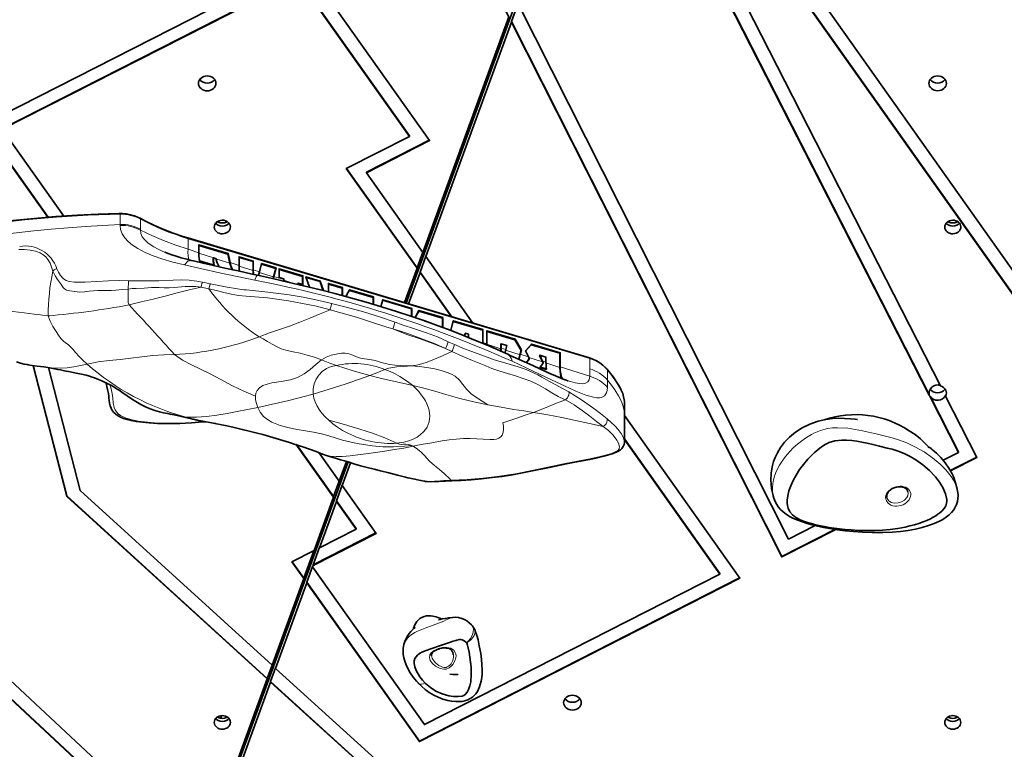
# Model space of a CAD drawing. Units: millimetres. Extents: x 0 to 8870, y -1032 to 6577.
# Drawn here: x 4796 to 5469, y 2232 to 2731 of the extents above; entities that cross this region are included whole.
import ezdxf

# ---------------------------------------------------------------- set-up
doc = ezdxf.new("R2010")
doc.units = ezdxf.units.MM
doc.header["$LTSCALE"] = 500
doc.layers.add('1 EQUIPMENT', color=7, linetype='Continuous', lineweight=13)

# ---------------------------------------------------------------- blocks, each defined once
blk = doc.blocks.new('Bouldering Edge')
at = {"layer": '1 EQUIPMENT', "lineweight": 35}
for points in [[(4064.27, 2972.54), (4064.27, 2977.83), (5217.6, 2977.83), (5217.6, 2972.54), (5179.39, 2867.78), (5086.29, 2820.31), (5130.31, 2733.19), (5071.52, 2571.98), (5032.88, 2626.49), (5076.09, 2648.5), (4989.35, 2770.91), (4770.06, 2659.16), (4814.81, 2596.03)], [(5220.75, 2977.83), (5060.03, 2537.22)], [(5061.78, 2536.7), (5069.63, 2558.19), (5069.63, 2558.54), (5073.56, 2569.43), (5073.56, 2569.05), (5132.15, 2729.58), (5132.15, 2729.98), (5136.7, 2742.46), (5136.7, 2742.09), (5178.84, 2857.61), (5178.84, 2857.98), (5183.27, 2870.11), (5183.27, 2869.74), (5220.75, 2972.54), (5220.75, 2977.83), (5842.14, 2977.83), (5842.14, 2972.54), (5713.52, 2972.54), (5713.52, 2972.9), (5694.12, 2972.9), (5694.12, 2972.54)], [(5183.27, 2869.74), (5359.9, 2959.78), (5658.98, 2537.72), (5526.86, 2470.37), (5316.67, 2766.98), (5287.23, 2751.95), (5425.76, 2480.52), (5426.89, 2480.08), (5427.89, 2479.44), (5428.71, 2478.64), (5429.32, 2477.74), (5429.71, 2476.72), (5429.81, 2475.66), (5429.68, 2474.62), (5429.29, 2473.6), (5450.73, 2431.58), (5432.63, 2422.35)], [(5274.74, 2755.48), (5418.07, 2474.59), (5418.07, 2474.24), (5274.58, 2755.4), (5320.09, 2778.6), (5530.26, 2482.02), (5645.27, 2540.61)], [(5658.8, 2537.99), (5526.86, 2470.74), (5316.67, 2767.33), (5287.23, 2752.35), (5287.23, 2751.95)], [(4783.77, 2656.27), (4783.77, 2656.64), (4985.93, 2759.64), (5062.38, 2651.78), (5062.38, 2651.4)], [(4825.88, 2596.84), (4783.77, 2656.27), (4985.93, 2759.29), (5062.38, 2651.4), (5019.17, 2629.38), (5067.57, 2561.11), (5058.95, 2537.55)], [(5339.94, 2385.01), (5321.82, 2375.77), (5136.7, 2742.09)], [(5353.48, 2382.38), (5317.15, 2363.88), (5132.15, 2729.98)], [(5354.03, 2382.29), (5317.15, 2363.5), (5132.15, 2729.58)], [(4815.05, 2596.06), (4770.24, 2659.24)], [(5075.9, 2648.78), (5032.88, 2626.84), (5032.88, 2626.49)], [(5019.35, 2629.49), (5067.57, 2561.47), (5071.42, 2572.09)], [(4864.31, 2598.52), (4863.39, 2598.52), (4849.27, 2598.11), (4834.94, 2597.44), (4820.46, 2596.48), (4805.79, 2595.27), (4790.97, 2593.79), (4776.01, 2592.03), (4760.44, 2589.95), (4744.1, 2587.53), (4727.35, 2584.79), (4710.16, 2581.72), (4692.39, 2578.27), (4673.99, 2574.45), (4654.87, 2570.23), (4634.83, 2565.55), (4614.69, 2560.58), (4594.42, 2555.29), (4574.02, 2549.68), (4553.51, 2543.78), (4532.92, 2537.58), (4514.83, 2531.88), (4495.91, 2525.66), (4485, 2521.97)], [(5197.66, 2491.96), (5196.7, 2493.03), (5194.79, 2494.82), (5192.66, 2496.41), (5190.36, 2497.8), (5187.85, 2498.92), (5185.57, 2499.71), (4910.73, 2581.83), (4907.23, 2582.9), (4900.69, 2585.16), (4894.24, 2587.67), (4887.91, 2590.39), (4881.74, 2593.37), (4878.06, 2595.3), (4876.71, 2595.96), (4874.18, 2597.01), (4871.5, 2597.78), (4868.75, 2598.3), (4865.94, 2598.53), (4864.31, 2598.54)], [(4930.99, 2593.06), (4931.57, 2592.72), (4932.89, 2592.27), (4934.32, 2592.1), (4935.74, 2592.27), (4937.08, 2592.72), (4937.66, 2593.06)], [(5430.84, 2593.06), (5431.42, 2592.72), (5432.73, 2592.27), (5434.15, 2592.1), (5435.58, 2592.27), (5436.9, 2592.72), (5437.48, 2593.06)], [(4932.07, 2561.97), (4931.82, 2562.46), (4930.76, 2564.9), (4929.89, 2567.82), (4928.24, 2568.3), (4928.32, 2566.34), (4928.46, 2564.58), (4928.72, 2563.12), (4918.74, 2566.16), (4918.46, 2567.72), (4918.29, 2569.61), (4918.24, 2571.77), (4918.24, 2577.2), (4938.24, 2571.22)], [(4918.24, 2576.74), (4938.07, 2570.81), (4938.24, 2571.22), (4939.72, 2564.97), (4940.47, 2562.35), (4941.34, 2560.09), (4941.4, 2559.98)], [(4913.06, 2566.51), (4910.11, 2567.23), (4906.2, 2568.27), (4902.69, 2569.32), (4899.87, 2570.22), (4897.34, 2571.11), (4894.92, 2572.05), (4894.89, 2572.07)], [(4894.92, 2572.09), (4895.19, 2572)], [(4928.45, 2563.18), (4928.29, 2564.2), (4928.14, 2565.93), (4928.07, 2567.91), (4928.24, 2568.3)], [(4941.03, 2560.01), (4940.3, 2561.95), (4939.55, 2564.58), (4938.07, 2570.81)], [(4945.98, 2558.93), (4945.81, 2560.67), (4945.74, 2563.09), (4945.74, 2568.98), (4955.53, 2566.06), (4955.53, 2559.98), (4955.62, 2557.33), (4955.66, 2556.82)], [(4955.38, 2565.63), (4945.74, 2568.51)], [(5073.56, 2569.05), (5105.84, 2523.55)], [(4958.48, 2556.34), (4954.8, 2557.14), (4945.19, 2559.26), (4935.92, 2561.28), (4928.21, 2562.98), (4921.13, 2564.58), (4914.58, 2566.1), (4913.03, 2566.48)], [(4955.45, 2556.92), (4955.45, 2556.94), (4955.38, 2559.6), (4955.38, 2565.63), (4955.53, 2566.06)], [(4959.09, 2556.1), (4959.13, 2556.22), (4959.71, 2558.68), (4961.19, 2564.35), (4971.06, 2561.42), (4969.53, 2555.56), (4969.08, 2553.8)], [(4970.89, 2560.99), (4961.06, 2563.94)], [(4969.05, 2553.94), (4969.37, 2555.15), (4970.89, 2560.99), (4971.06, 2561.42)], [(4976.42, 2552.2), (4976.4, 2553.39), (4976.4, 2553.77), (4973.19, 2554.74), (4973.19, 2560.78), (4989.43, 2555.93), (4989.43, 2549.89), (4986.19, 2550.85), (4986.19, 2550.3)], [(4989.28, 2549.92), (4989.28, 2555.52), (4973.19, 2560.32)], [(5067.57, 2561.47), (5067.57, 2561.11)], [(5129.25, 2502.42), (5128.52, 2502.75), (5122.02, 2505.61), (5115.06, 2508.62), (5107.6, 2511.73), (5099.39, 2515.05), (5090.9, 2518.39), (5082.07, 2521.71), (5072.89, 2525.01), (5063.35, 2528.29), (5053.46, 2531.55), (5043.19, 2534.77), (5032.7, 2537.89), (5022.09, 2540.86), (5011.41, 2543.75), (5000.69, 2546.51), (4989.95, 2549.13), (4979.25, 2551.65), (4968.55, 2554.08), (4958.47, 2556.31)], [(4989.28, 2555.52), (4989.43, 2555.93)], [(4993.92, 2548.16), (4991.5, 2555.29), (5001.34, 2552.37), (5003.45, 2545.79)], [(5001.2, 2551.96), (4991.69, 2554.81)], [(5069.63, 2558.54), (5091.36, 2527.87)], [(5069.63, 2558.19), (5091.04, 2527.96)], [(4986, 2549.89), (4986, 2550.44), (4986.19, 2550.85)], [(5003.13, 2545.87), (5001.2, 2551.96), (5001.34, 2552.37)], [(5006.87, 2544.93), (5006.87, 2550.71), (5016.56, 2547.82), (5016.56, 2542.37)], [(5016.4, 2547.41), (5006.87, 2550.26)], [(5016.4, 2542.4), (5016.4, 2547.41), (5016.56, 2547.82)], [(5018.93, 2541.71), (5019.56, 2542.98), (5020.27, 2544.36), (5020.82, 2545.41), (5021.2, 2546.07), (5021.41, 2546.34), (5021.44, 2546.36), (5021.45, 2546.36), (5037.72, 2541.48), (5037.72, 2536.39)], [(5037.56, 2541.1), (5021.27, 2545.96), (5021.24, 2545.93), (5021.03, 2545.64), (5020.63, 2545), (5020.08, 2543.97), (5019.41, 2542.58), (5018.97, 2541.71)], [(5037.56, 2536.45), (5037.56, 2541.1), (5037.72, 2541.48)], [(5042.82, 2534.88), (5044.12, 2539.59), (5063.96, 2533.67), (5063.96, 2528.1)], [(5063.79, 2533.25), (5044.01, 2539.16)], [(5063.79, 2528.15), (5063.79, 2533.25), (5063.96, 2533.67)], [(5066.23, 2527.32), (5068.85, 2532.2), (5085.14, 2527.32), (5085.14, 2520.55)], [(5084.96, 2526.94), (5068.7, 2531.79), (5066.27, 2527.31)], [(5068.7, 2531.79), (5068.85, 2532.2)], [(5084.96, 2520.61), (5084.96, 2526.94), (5085.14, 2527.32)], [(5075.33, 2524.29), (5072.94, 2524.99)], [(5090.57, 2518.5), (5092.31, 2525.18), (5112.64, 2519.11), (5112.64, 2510.35), (5112.64, 2509.53)], [(5112.47, 2518.7), (5092.2, 2524.77)], [(5100.1, 2514.79), (5100.44, 2516.18), (5100.59, 2516.59), (5100.15, 2514.77)], [(5102.86, 2513.68), (5102.86, 2515.92), (5100.59, 2516.59)], [(5112.47, 2509.94), (5112.47, 2518.7), (5112.64, 2519.11)], [(5115.42, 2508.42), (5115.4, 2509.48), (5115.4, 2518.29), (5134.73, 2512.52), (5134.57, 2512.1)], [(5138.83, 2504.92), (5134.57, 2512.1), (5115.4, 2517.84)], [(4793.41, 2496.99), (4796.14, 2496.17), (4798.78, 2495.54), (4800.67, 2495.17), (4801.4, 2495.02), (4802.59, 2494.85), (4804.28, 2494.59), (4807.7, 2494.16), (4812.28, 2493.61)], [(5127.7, 2502.94), (5127.86, 2503.71), (5128.25, 2505.4), (5128.96, 2508.26), (5125.02, 2509.42), (5124.85, 2509.04), (5124.85, 2506.05), (5124.9, 2504.19)], [(5125.09, 2504.13), (5125.07, 2504.57), (5125.02, 2506.44), (5125.02, 2509.42)], [(5134.73, 2512.52), (5139, 2505.31), (5138.18, 2502.28), (5137.62, 2500.25), (5137.27, 2498.78)], [(5142.12, 2496.44), (5142.81, 2497.27), (5143.54, 2498.23), (5144.35, 2499.33), (5144.05, 2499.91), (5143.73, 2500.52), (5141.78, 2504.48), (5145.89, 2509.18), (5165.51, 2503.31), (5165.51, 2493.63), (5165.59, 2491.02), (5165.86, 2488.84), (5166.28, 2487.13), (5166.89, 2485.89), (5163.24, 2487.02)], [(5165.34, 2502.92), (5145.73, 2508.78), (5141.85, 2504.36)], [(5145.73, 2508.78), (5145.89, 2509.18)], [(5170.9, 2484.01), (5170.71, 2484.07), (5169.63, 2484.45), (5168.2, 2484.99), (5166.44, 2485.66), (5164.31, 2486.55), (5161.81, 2487.62), (5158.95, 2488.89), (5155.44, 2490.46), (5151.57, 2492.22), (5147.31, 2494.21), (5142.6, 2496.38), (5137.41, 2498.75), (5131.37, 2501.46), (5129.23, 2502.42)], [(5137.18, 2498.7), (5137.46, 2499.84), (5138, 2501.87), (5138.83, 2504.92), (5139, 2505.31)], [(5151.88, 2493.46), (5152.53, 2494.34), (5153.22, 2495.31), (5153.97, 2496.44), (5153.73, 2496.94), (5153.48, 2497.44), (5151.52, 2501.58), (5151.36, 2501.18), (5153.33, 2497.05), (5153.55, 2496.53), (5153.81, 2496.05)], [(5151.52, 2501.58), (5155.79, 2500.29), (5155.79, 2496.72), (5155.82, 2495.03), (5155.92, 2493.52), (5156.07, 2492.17)], [(5166.37, 2486.04), (5166.12, 2486.71), (5165.71, 2488.44), (5165.42, 2490.63), (5165.34, 2493.24), (5165.34, 2502.92), (5165.51, 2503.31)], [(4804.83, 2494.52), (4827.94, 2404.92), (4965.01, 2279.99), (4926.45, 2174.25), (4910.34, 2166.04), (4715.83, 2347.45), (4684.17, 2461.15), (4606.41, 2421.51), (4765.94, 2196.4)], [(4804.93, 2494.51), (4827.94, 2405.27), (4965.01, 2280.37), (4968.33, 2289.43)], [(4815.44, 2493.08), (4837.12, 2408.99), (4968.43, 2289.33), (4990.07, 2348.69), (4981.97, 2360.12), (4997.06, 2367.8), (5010.39, 2404.41), (4984.69, 2440.68)], [(5144.35, 2499.33), (5144.18, 2498.92), (5143.39, 2497.84), (5142.64, 2496.86), (5142.29, 2496.44)], [(5209.45, 2469.23), (5209.44, 2469.86), (5209.34, 2470.99), (5208.94, 2473.17), (5208.27, 2475.34), (5207.29, 2477.62), (5205.99, 2480.08), (5204.32, 2482.86), (5201.88, 2486.52), (5199.01, 2490.29), (5197.63, 2491.94)], [(4854.59, 2482.83), (4854.73, 2482.33), (4855.8, 2478.2), (4856.35, 2475.39), (4856.6, 2473.31), (4856.67, 2472.14), (4856.79, 2470.77), (4857.06, 2468.75), (4857.51, 2466.92), (4858.18, 2465.22), (4859.04, 2463.73), (4860.13, 2462.36), (4861.41, 2461.15), (4862.97, 2460.07), (4864.73, 2459.14), (4866.75, 2458.31), (4869.1, 2457.56), (4871.87, 2456.89), (4875.58, 2456.2), (4879.67, 2455.65), (4884.31, 2455.25), (4889.99, 2454.94), (4897.5, 2454.76), (4905.2, 2454.87), (4913.19, 2455.28), (4920.79, 2455.89), (4922.92, 2456.07)], [(5209.41, 2469), (5209.44, 2469.23)], [(5209.45, 2442.07), (5209.45, 2462.06), (5209.45, 2469)], [(5209.45, 2460.31), (5288.43, 2348.87), (5069.16, 2237.09), (4992.14, 2345.77)], [(4929.89, 2454.81), (4929.21, 2454.94)], [(5368.97, 2457.47), (5368.94, 2457.48), (5368.67, 2457.52), (5367.43, 2457.7), (5364.11, 2458.06), (5360.12, 2458.34), (5356, 2458.4), (5351.9, 2458.23), (5347.33, 2457.65), (5342.09, 2456.49), (5336.45, 2454.47), (5331.2, 2451.86), (5326.45, 2448.83), (5322.33, 2445.49), (5318.95, 2441.98), (5316.25, 2438.36), (5314.12, 2434.81), (5312.64, 2431.66), (5311.54, 2428.73), (5310.55, 2425.16), (5309.85, 2420.93), (5309.62, 2416.08), (5309.78, 2413.31), (5310.2, 2410.1), (5310.96, 2406.54), (5311.22, 2405.36)], [(4908.45, 2155.2), (4706.72, 2343.34), (4677.59, 2447.9), (4620.14, 2418.6), (4777.25, 2196.9)], [(4926.28, 2174.16), (4922.02, 2162.47), (4908.45, 2155.59), (4706.72, 2343.72), (4677.59, 2448.25), (4620.14, 2418.97), (4620.14, 2418.6)], [(5014.27, 2415.39), (5010.39, 2404.78), (4985.03, 2440.57)], [(5073.21, 2415.24), (5074.44, 2415.09), (5076.79, 2415), (5079.43, 2415.05), (5082.56, 2415.2), (5086.74, 2415.47), (5091.25, 2415.63), (5097.49, 2415.85), (5104.54, 2416.29), (5111.62, 2416.91), (5119.07, 2417.76), (5125.7, 2418.62), (5132.84, 2419.76), (5139.61, 2420.99), (5147.65, 2422.59), (5158.27, 2424.81), (5165.54, 2426.32), (5172.12, 2427.62), (5179.26, 2428.94), (5185.79, 2430.18), (5190.91, 2431.26), (5195.46, 2432.36), (5199.45, 2433.51), (5201.79, 2434.29), (5203.82, 2435.11), (5205.46, 2435.94), (5206.7, 2436.77), (5207.74, 2437.79), (5208.63, 2439.06), (5209.18, 2440.38), (5209.42, 2441.75), (5209.41, 2442.33)], [(5209.44, 2442.33), (5209.42, 2442.07)], [(5209.45, 2444.23), (5274.72, 2352.13), (5274.72, 2351.76), (5209.45, 2443.85)], [(5019.29, 2428.83), (5014.36, 2415.27), (5000.42, 2434.94)], [(5437.07, 2410.22), (5436.68, 2411.77), (5435.83, 2414.86), (5435.01, 2417.26), (5434.31, 2419.05), (5433.7, 2420.38), (5433.1, 2421.56), (5431.57, 2424.2), (5428.89, 2428.01), (5425.97, 2431.47), (5422.95, 2434.47), (5421.75, 2435.6), (5420.51, 2436.67), (5419.95, 2437.12), (5419.45, 2437.53), (5419.05, 2437.87), (5418.69, 2438.11), (5418.23, 2438.39), (5417.99, 2438.39)], [(5020.38, 2428.49), (4813.8, 1862.13), (4813.8, 1856.82), (4925.87, 2164.08), (4925.87, 2164.46), (4930.3, 2176.59), (4930.3, 2176.24), (4967.37, 2277.85), (4967.37, 2278.21), (4970.78, 2287.55), (4970.78, 2287.18), (4992.14, 2345.77), (4992.14, 2346.15), (4996.1, 2357), (4996.1, 2356.65), (4996.48, 2357.63), (4996.48, 2358), (5000.9, 2370.15), (5000.9, 2369.78), (5012.45, 2401.49), (5012.45, 2401.86), (5016.43, 2412.7), (5016.43, 2412.35), (5022.12, 2427.95)], [(5450.59, 2431.86), (5432.46, 2422.65)], [(4996.48, 2357.63), (5039.62, 2379.63), (5016.43, 2412.35)], [(5311.23, 2405.38), (5311.64, 2403.79), (5312.61, 2401.36), (5313.67, 2399.4), (5314.74, 2397.84), (5316.28, 2396.02), (5318.09, 2394.31), (5320.16, 2392.72), (5322.51, 2391.22), (5325.19, 2389.82), (5328.16, 2388.55), (5331.23, 2387.43), (5334.51, 2386.4), (5337.99, 2385.47), (5341.7, 2384.58), (5345.69, 2383.73), (5350.02, 2382.93), (5355.14, 2382.12), (5360.53, 2381.42), (5366.27, 2380.81), (5372.45, 2380.37), (5379.1, 2380.15), (5386.18, 2380.15), (5392.57, 2380.39), (5398.31, 2380.87), (5403.61, 2381.56), (5408.55, 2382.46), (5413.21, 2383.56), (5417.58, 2384.92), (5421.5, 2386.35), (5424.6, 2387.75), (5427.37, 2389.23), (5429.81, 2390.87), (5431.76, 2392.41), (5433.38, 2394), (5434.77, 2395.71), (5435.9, 2397.53), (5436.76, 2399.43), (5437.38, 2401.52), (5437.71, 2403.54), (5437.78, 2405.61), (5437.61, 2407.7), (5437.26, 2409.6), (5437.17, 2409.87)], [(5389.1, 2404.14), (5388.96, 2404.83), (5389.04, 2405.93), (5389.44, 2407.03), (5389.7, 2407.51), (5390.48, 2408.53), (5391.52, 2409.46), (5392.72, 2410.24), (5394.11, 2410.87), (5395.54, 2411.28), (5397.03, 2411.52), (5398.46, 2411.53), (5399.78, 2411.34), (5400.96, 2410.93), (5401.96, 2410.35), (5402.72, 2409.64), (5403.27, 2408.77), (5403.5, 2408.06)], [(5437.02, 2410.21), (5437.12, 2409.84)], [(4827.94, 2405.27), (4827.94, 2404.92)], [(5000.9, 2369.78), (5025.91, 2382.52), (5025.91, 2382.88), (5012.45, 2401.86)], [(5010.39, 2404.41), (5010.39, 2404.78)], [(5025.91, 2382.52), (5012.45, 2401.49)], [(4996.48, 2358), (5039.44, 2379.88)], [(4996.88, 2367.72), (4990.07, 2349.07), (4982.17, 2360.23)], [(5317.15, 2363.88), (5317.15, 2363.5)], [(5274.72, 2351.76), (5072.57, 2248.73), (4996.1, 2356.65)], [(4990.07, 2348.69), (4990.07, 2349.07)], [(5288.25, 2349.14), (5069.16, 2237.47), (4992.14, 2346.15)], [(4987.88, 2339.38), (4986.68, 2339.38)], [(4989.29, 2343.26), (4988.09, 2343.26)], [(5065.1, 2314.18), (5065.23, 2314.69), (5065.62, 2315.88), (5066.1, 2317.02), (5066.69, 2318.13), (5067.43, 2319.22), (5068.3, 2320.25), (5069.46, 2321.24), (5070.84, 2322.11), (5072.34, 2322.73), (5073.99, 2323.14), (5075.52, 2323.28), (5077.09, 2323.23), (5078.3, 2323.06), (5079.46, 2322.8), (5080.64, 2322.48), (5081.8, 2322.07), (5083.13, 2321.52), (5084.34, 2320.91)], [(5092, 2322.14), (5089.16, 2321.79), (5086.94, 2321.41), (5084.81, 2321.01), (5083.27, 2320.66), (5082.41, 2320.41), (5082.25, 2320.22)], [(5104.96, 2316.82), (5104.78, 2317.03), (5103.27, 2318.49), (5101.62, 2319.73), (5099.94, 2320.69), (5098.12, 2321.44), (5096.02, 2321.99), (5093.82, 2322.21), (5091.89, 2322.14)], [(5066.14, 2315.06), (5066.16, 2315.09), (5066.02, 2314.99), (5065.69, 2314.71), (5064.49, 2313.63), (5063.24, 2312.34), (5062.16, 2311.04), (5061.28, 2309.77), (5060.33, 2308.1), (5059.27, 2305.66), (5058.58, 2303.49), (5058.48, 2303)], [(5068.3, 2277.21), (5068.33, 2277.18), (5070.52, 2275.04), (5073.11, 2272.81), (5075.96, 2270.76), (5078.97, 2268.95), (5082.1, 2267.42), (5085.3, 2266.19), (5088.52, 2265.26), (5091.31, 2264.73), (5094.02, 2264.47), (5096.44, 2264.46), (5098.42, 2264.61), (5100.36, 2265.01), (5102.23, 2265.64), (5103.92, 2266.48), (5105.46, 2267.55), (5106.78, 2268.76), (5107.73, 2269.86), (5108.83, 2271.46), (5109.69, 2273.05), (5110.32, 2274.57), (5110.86, 2276.17), (5111.44, 2278.48), (5111.83, 2280.94), (5112.04, 2283.45), (5112.12, 2286.24), (5111.99, 2289.77), (5111.68, 2293.36), (5111.1, 2297.5), (5110.18, 2302.72), (5109.34, 2306.64), (5108.49, 2309.73), (5107.67, 2312.17), (5106.99, 2313.87)], [(5106.99, 2313.89), (5106.52, 2314.79), (5106.05, 2315.51), (5105.41, 2316.36), (5104.72, 2317.08)], [(5058.47, 2302.93), (5058.38, 2302.7), (5058.06, 2300.56), (5057.99, 2298.77), (5058.14, 2296.61), (5058.52, 2294.41), (5059.13, 2292.16), (5060.03, 2289.74), (5061.3, 2287.02), (5062.91, 2284.24), (5064.9, 2281.29), (5067.12, 2278.54), (5068.3, 2277.24)], [(5077.46, 2295.86), (5077.41, 2296.26), (5077.51, 2296.95), (5077.85, 2297.68), (5078.39, 2298.32), (5079.12, 2298.89), (5080.16, 2299.53), (5081.38, 2300.08), (5082.49, 2300.47), (5083.23, 2300.71), (5084.68, 2301.02), (5086.15, 2301.18), (5087.54, 2301.15), (5088.81, 2300.95), (5089.94, 2300.52), (5090.84, 2299.89), (5091.59, 2299.06), (5092.11, 2297.98), (5092.38, 2296.72), (5092.41, 2296.42)], [(4970.78, 2287.18), (5041.31, 2222.9), (4925.87, 2164.08)], [(4965.01, 2280.37), (4965.01, 2279.99)], [(4967.37, 2278.21), (5025.6, 2225.17), (5025.6, 2224.81), (4967.37, 2277.85)], [(5090.07, 2283.35), (5092.01, 2283.11), (5092.86, 2283.02), (5093.59, 2283), (5093.92, 2282.97), (5094.23, 2282.97), (5094.75, 2283), (5095.2, 2283.02), (5095.54, 2283.08), (5095.7, 2283.22)], [(4957.48, 2259.34), (4958.4, 2258.56)], [(4930.99, 2253.95), (4931.57, 2253.63), (4932.89, 2253.16), (4934.32, 2252.98), (4935.74, 2253.16), (4937.08, 2253.63), (4937.66, 2253.95)], [(4933.36, 2254.84), (4933.75, 2253.02)], [(4936.86, 2254.37), (4937.03, 2253.6)], [(4954.29, 2247.35), (4954.29, 2250.65)], [(4957.35, 2255.7), (4956.45, 2256.48)], [(5430.84, 2253.95), (5431.42, 2253.63), (5432.73, 2253.16), (5434.15, 2252.98), (5435.58, 2253.16), (5436.9, 2253.63), (5437.48, 2253.95)], [(5069.16, 2237.47), (5069.16, 2237.09)]]:
    blk.add_lwpolyline(points, dxfattribs=at)
at = {"layer": '1 EQUIPMENT', "color": 8, "lineweight": 18, "true_color": 0x808080}
for points in [[(4494.53, 2517.88, -0.071027), (4864.31, 2591.15), (4864.31, 2598.09), (4842.53, 2597.38), (4820.79, 2596.07), (4799.11, 2594.2), (4777.53, 2591.77)], [(5009.1, 2537.05), (5009.01, 2536.67), (5008.93, 2536.25), (5008.82, 2535.71), (5008.69, 2535.16), (5008.55, 2534.55), (5008.39, 2533.93), (5008.22, 2533.31), (5008.08, 2532.72), (5015.52, 2530.65), (5026.03, 2527.57), (5036.44, 2524.24), (5046.85, 2520.8), (5050.92, 2519.62), (5050.98, 2519.59), (5051.01, 2519.59), (5051.01, 2519.56), (5051.04, 2519.56), (5052.66, 2518.88), (5061.19, 2515.57), (5069.77, 2512.73), (5078.32, 2509.7), (5087.09, 2506.28), (5087.11, 2506.28), (5091.45, 2504.15), (5085.03, 2501.16), (5078.25, 2498.34), (5074.58, 2496.89), (5070.93, 2495.68), (5067.25, 2494.79), (5063.58, 2494.27), (5063.44, 2494.24), (5058.61, 2493.93), (5053.67, 2493.62), (5051.04, 2493.28), (5048.36, 2492.7), (5045.61, 2491.76, 0.151554), (5012.36, 2494.56), (5007.91, 2496.17), (5002.24, 2498.34), (4998.36, 2495.11), (4994.5, 2491.71), (4990.34, 2488.78), (4985.79, 2486.42), (4980.91, 2484.74), (4974.52, 2483.55), (4968.1, 2482.56), (4964.96, 2481.82), (4962.07, 2480.77), (4959.7, 2479.26), (4958.16, 2477.48), (4957.31, 2475.56), (4956.97, 2473.49), (4949.1, 2476.89), (4941.25, 2480.64), (4933.39, 2484.87), (4925.52, 2488.98), (4919.37, 2491.95), (4913.17, 2494.93), (4907.14, 2498.19), (4901.59, 2501.98, 0.080037), (4959.44, 2514.17, -0.093664), (4925.09, 2546.93), (4919.8, 2548.18), (4911.59, 2546.36), (4903.38, 2544.22), (4895.17, 2541.96), (4886.94, 2540), (4878.73, 2538.02), (4870.49, 2536.04), (4869.97, 2537.59), (4869.77, 2539.25), (4869.82, 2542.68), (4869.97, 2546.87), (4865.8, 2546.46), (4861.53, 2546.21), (4858.23, 2545.98), (4854.86, 2545.78), (4851.99, 2545.8), (4849.13, 2545.81), (4846.2, 2545.66), (4843.28, 2545.32), (4840.02, 2544.94), (4836.69, 2544.8), (4833.3, 2545.13), (4829.93, 2545.6), (4827.65, 2546.18), (4826.26, 2546.91), (4825.36, 2547.86), (4824.58, 2549.3), (4823.51, 2550.78), (4821.5, 2553.44), (4819.87, 2556.01), (4818.34, 2559.13, 0.051939), (4815.13, 2528.49), (4816.52, 2524.85), (4818.43, 2521.27), (4820.54, 2517.7), (4822.12, 2515.2), (4823.74, 2513.03), (4825.39, 2511.35), (4827.07, 2510.05), (4828.77, 2508.81), (4830.51, 2507.33), (4832.22, 2505.48), (4833.92, 2503.44), (4836.25, 2500.71), (4838.78, 2498.1), (4841.81, 2495.51), (4849.41, 2496.95), (4856.87, 2497.99), (4864.35, 2498.68), (4871.81, 2499.56), (4879.3, 2500.53), (4886.77, 2501.32), (4894.21, 2501.74), (4901.59, 2501.98, 0.005652), (4870.49, 2536.04, -0.024674), (4815.13, 2528.49)], [(4929.23, 2454.92), (4925.62, 2455.61), (4917.46, 2457.29), (4909.51, 2459.28, -0.118472), (4841.81, 2495.51), (4837.28, 2494.58), (4832.72, 2493.69), (4828.14, 2493), (4823.6, 2492.74), (4817.53, 2492.98), (4812.21, 2493.62)], [(5007.11, 2457.01), (5010.03, 2454.56), (5013.23, 2452.24), (5016.65, 2450.1), (5020.28, 2448.15, 0.135381), (5053.73, 2441.37), (5055.4, 2441.56), (5057.02, 2441.8), (5058.61, 2442.11), (5061.87, 2443), (5064.88, 2444.16), (5067.58, 2445.56), (5069.97, 2447.21), (5072, 2449.08)]]:
    blk.add_lwpolyline(points, format="xyb", dxfattribs=at)
for points in [[(4878.06, 2595.28), (4878.15, 2595.24), (4878.23, 2595.06), (4878.26, 2594.8), (4876.67, 2595.58), (4875.02, 2596.26), (4873.32, 2596.83), (4871.59, 2597.31), (4869.8, 2597.7), (4867.98, 2597.92), (4866.14, 2598.06), (4864.31, 2598.09), (4864.31, 2598.36), (4864.32, 2598.5), (4864.32, 2598.56)], [(4958.47, 2556.33), (4958.23, 2556.26), (4957.89, 2555.88), (4957.5, 2555.19), (4957.03, 2554.22), (4956.51, 2552.92), (4944.41, 2555.52), (4932.36, 2558.07), (4920.33, 2560.69), (4908.43, 2563.37), (4900.52, 2565.35), (4892.89, 2567.59), (4886.96, 2569.68), (4881.41, 2571.99), (4876.41, 2574.59), (4872.91, 2576.86), (4869.91, 2579.33), (4867.51, 2581.97), (4865.75, 2584.69), (4864.68, 2587.55), (4864.31, 2590.46), (4864.31, 2591.15), (4866.14, 2591.12), (4867.98, 2590.99), (4869.8, 2590.75), (4871.59, 2590.37), (4873.32, 2589.89), (4875.02, 2589.32), (4876.67, 2588.64), (4878.26, 2587.86), (4878.26, 2594.8), (4882.14, 2592.77), (4886.06, 2590.84), (4890.05, 2589.02), (4894.13, 2587.28), (4898.23, 2585.65), (4902.4, 2584.11), (4906.61, 2582.69), (4910.87, 2581.36), (4910.86, 2581.61), (4910.8, 2581.77), (4910.73, 2581.83)], [(4864.31, 2590.46), (4866.14, 2590.44), (4867.98, 2590.32), (4869.8, 2590.06), (4871.59, 2589.68), (4873.32, 2589.22), (4875.02, 2588.64), (4876.67, 2587.96), (4878.26, 2587.17), (4878.53, 2584.91), (4879.53, 2582.63), (4880.55, 2581.22), (4883.52, 2578.33), (4887.46, 2575.69), (4890.46, 2574.07), (4893.68, 2572.57), (4894.91, 2572.11)], [(4878.26, 2587.86), (4878.26, 2587.17), (4886.06, 2583.45), (4894.13, 2580.03), (4902.4, 2576.9), (4910.87, 2574.1), (4910.87, 2581.36), (5185.7, 2499.25), (5187.49, 2498.64), (5189.22, 2497.93), (5190.89, 2497.1), (5192.48, 2496.17), (5193.95, 2495.13), (5195.35, 2494), (5196.64, 2492.78), (5197.8, 2491.49), (5197.8, 2484.55), (5196.64, 2485.84), (5195.35, 2487.06), (5193.95, 2488.19), (5192.48, 2489.23), (5190.89, 2490.16), (5189.22, 2490.99), (5187.49, 2491.7), (5185.7, 2492.31)], [(4795, 2573.91), (4798.95, 2573.84), (4802.82, 2573.52), (4806.43, 2572.84), (4807.12, 2572.66), (4809.62, 2571.64), (4811.69, 2570.34), (4813.43, 2568.83), (4814.84, 2567.2), (4816.4, 2564.59), (4817.45, 2561.88), (4818.34, 2559.13), (4819.29, 2560.02), (4820.51, 2560.61), (4820.78, 2560.69), (4821.14, 2560.78), (4821.17, 2560.67), (4822.19, 2558.41), (4823.51, 2556.21), (4825.33, 2554.13), (4826.29, 2553.33), (4827.45, 2552.62), (4829.59, 2551.99), (4832.96, 2551.6), (4836.67, 2551.54), (4840.43, 2551.67), (4848.38, 2552.12), (4856.35, 2552.57), (4864.28, 2552.71), (4870.22, 2552.57), (4880.79, 2552.46), (4890.81, 2552.54), (4900.77, 2552.92), (4906.15, 2553.09), (4911.59, 2552.86), (4916.97, 2552.29), (4920.76, 2551.65), (4926.19, 2550.55), (4931.82, 2549.32), (4937.52, 2548.14), (4943.25, 2547.14), (4949.02, 2546.4), (4950.77, 2546.25), (4965.41, 2544.73), (4979.98, 2542.88), (4989.73, 2541.35), (4999.44, 2539.36), (5009.1, 2537.05), (5020.04, 2534.22), (5030.95, 2531.27), (5041.78, 2527.94), (5052.5, 2524.19), (5057.46, 2522.42), (5065.75, 2519.7), (5074, 2517.01), (5081.48, 2514.11), (5088.9, 2510.77), (5093.1, 2508.88), (5099.99, 2506.06), (5106.83, 2503.44), (5113.66, 2500.88), (5120.36, 2498.48), (5125.94, 2496.75), (5131.37, 2495.21), (5136.75, 2493.6), (5142.12, 2491.76), (5144.79, 2490.68), (5150.25, 2488.1), (5153.01, 2486.61), (5157.8, 2483.8), (5162.51, 2481.2), (5167.01, 2478.9), (5171.46, 2476.53), (5175.87, 2473.85), (5180.2, 2470.96), (5188.43, 2465.16), (5193.2, 2461.6), (5197.63, 2458.07), (5202.95, 2453.27), (5205.28, 2450.73), (5207.28, 2448.04), (5208.69, 2445.39), (5209.44, 2442.52), (5209.43, 2442.33)], [(4911.48, 2566.83), (4911.41, 2567), (4911.07, 2568.23), (4910.87, 2569.83), (4910.8, 2571.8), (4910.87, 2574.1), (4918.24, 2571.77)], [(4918.24, 2571.33), (4928.18, 2568.17)], [(4929.95, 2567.62), (4939.55, 2564.57)], [(4913.03, 2566.49), (4912.89, 2566.53), (4912.23, 2566.53), (4911.54, 2566.29), (4910.8, 2565.87), (4910.04, 2565.24), (4909.25, 2564.42), (4908.43, 2563.37)], [(4939.72, 2565), (4945.76, 2563.09)], [(4945.76, 2562.63), (4955.37, 2559.59)], [(4818.34, 2559.13), (4818.34, 2559.13)], [(4818.34, 2559.13), (4818.34, 2559.13)], [(4955.52, 2559.99), (4959.73, 2558.66)], [(4959.6, 2558.24), (4969.36, 2555.16)], [(4969.53, 2555.57), (4976.4, 2553.39)], [(4920.76, 2551.65), (4920.64, 2551.36), (4920.52, 2551), (4920.38, 2550.61), (4920.24, 2550.17), (4920.13, 2549.7), (4920, 2549.21), (4919.89, 2548.7), (4919.8, 2548.18), (4916.22, 2548.59), (4912.55, 2548.73), (4908.86, 2548.69), (4901.34, 2547.97), (4897.95, 2547.72), (4894.57, 2547.8), (4891.13, 2547.97), (4885.96, 2547.86), (4880.79, 2547.42), (4875.37, 2547.17), (4872.65, 2547.14), (4869.97, 2546.87), (4869.97, 2547.77), (4869.99, 2548.59), (4870.02, 2549.96), (4870.06, 2550.78), (4870.12, 2551.5), (4870.22, 2552.57)], [(5064.58, 2480.74), (5042.29, 2485.93), (5035.32, 2487.72), (5041.11, 2489.95), (5045.61, 2491.76), (5049.13, 2490.33), (5052.55, 2488.72), (5055.83, 2486.93), (5058.95, 2485.01), (5061.87, 2482.92), (5064.58, 2480.74), (5072.17, 2478.95), (5079.74, 2476.9), (5087.29, 2474.76), (5096.85, 2472.06), (5106.42, 2469.58), (5115.94, 2467.55), (5112.12, 2470.07), (5108.22, 2472.61), (5104.59, 2475.25), (5101.59, 2478.17), (5098.99, 2481.54), (5096.5, 2484.59), (5093.57, 2487.16), (5091.1, 2488.54), (5088.19, 2489.78), (5084.06, 2491.12), (5079.63, 2492.22), (5074.34, 2493.19), (5068.9, 2493.86), (5063.44, 2494.24), (5059.77, 2494.41), (5056.07, 2494.58), (5052.41, 2494.87), (5048.94, 2495.31), (5045.66, 2496), (5042.39, 2496.88), (5038.95, 2497.85), (5035.28, 2498.57), (5031.56, 2499.12), (5028.82, 2499.67), (5026.18, 2500.49), (5023.7, 2501.52), (5021.17, 2502.48), (5018.44, 2502.96), (5015.8, 2502.89), (5012.19, 2502.39), (5008.77, 2501.57), (5005.47, 2500.28), (5002.24, 2498.34), (4997.36, 2500.13), (4992.48, 2501.66), (4987.6, 2502.87), (4982.73, 2503.83), (4977.84, 2504.96), (4974.66, 2506), (4971.49, 2507.44), (4968.33, 2509.18), (4965.26, 2511), (4962.29, 2512.73), (4959.44, 2514.17), (4966.5, 2516.85), (4973.45, 2519.23), (4980.36, 2521.52), (4987.3, 2524.12), (4994.23, 2527.01), (5001.17, 2529.94), (5008.08, 2532.72), (4998.66, 2535.06), (4989.21, 2537.07), (4979.7, 2538.7), (4965.18, 2540.75), (4950.57, 2542.04), (4945.46, 2542.48), (4940.39, 2543.26), (4935.43, 2544.44), (4930.27, 2545.83), (4925.09, 2546.93), (4925.21, 2547.46), (4925.32, 2548), (4925.45, 2548.52), (4925.6, 2549.01), (4925.76, 2549.48), (4925.9, 2549.87), (4926.04, 2550.25), (4926.19, 2550.55)], [(4976.4, 2552.94), (4984.03, 2550.52)], [(4986.18, 2550.31), (4989.63, 2549.21)], [(5021.29, 2545.95), (5021.44, 2546.35)], [(5052.5, 2524.19), (5052.42, 2523.86), (5052.24, 2523.2), (5051.88, 2522.07), (5051.45, 2520.83), (5050.98, 2519.59)], [(5088.9, 2510.77), (5088.5, 2509.44), (5088.21, 2508.7), (5087.67, 2507.48), (5087.09, 2506.28), (5079.88, 2509.28), (5072.66, 2512.04), (5067.23, 2514.11), (5061.76, 2516.15), (5056.16, 2518.02), (5051.04, 2519.56)], [(5171.46, 2476.53), (5171.49, 2476.35), (5171.56, 2475.36), (5171.49, 2474.77), (5171.32, 2474.15), (5171.08, 2473.54), (5170.8, 2472.94), (5170.43, 2472.37), (5170.03, 2471.84), (5169.62, 2471.4), (5169.12, 2471), (5168.52, 2471.31), (5164.07, 2473.42), (5159.8, 2475.72), (5155.45, 2478.54), (5150.74, 2481.34), (5145.45, 2483.71), (5140.19, 2485.69), (5134.82, 2487.47), (5129.47, 2489.03), (5124.14, 2490.58), (5118.83, 2492.56), (5114.59, 2494.35), (5110.13, 2496.17), (5105.59, 2497.96), (5098.53, 2500.88), (5091.45, 2504.15), (5091.76, 2504.78), (5092.06, 2505.42), (5092.33, 2506.09), (5092.58, 2506.75), (5092.78, 2507.39), (5092.93, 2507.96), (5093.05, 2508.46), (5093.1, 2508.88)], [(5110.07, 2510.71), (5112.46, 2509.95)], [(5112.64, 2510.36), (5115.39, 2509.47)], [(5115.39, 2509.04), (5124.86, 2506.03)], [(5125.04, 2506.43), (5128.27, 2505.42)], [(5087.09, 2506.28), (5087.09, 2506.28)], [(5128.16, 2504.99), (5138.02, 2501.9)], [(5209.37, 2462.06), (5209.35, 2463.49), (5208.69, 2466.56), (5207.39, 2470), (5205.46, 2473.8), (5202.87, 2477.9), (5200.51, 2481.15), (5197.8, 2484.55), (5197.8, 2479.51), (5197.67, 2477.47), (5197.25, 2475.74), (5195.91, 2473.66), (5193.75, 2472.56), (5192.36, 2472.34), (5190.4, 2472.42), (5188.21, 2472.8), (5185.74, 2473.44), (5183.09, 2474.32), (5179.73, 2475.59), (5176.18, 2477.08), (5172.35, 2478.78), (5168.38, 2480.6), (5160.12, 2484.52), (5151.43, 2488.65), (5142.15, 2493.02), (5132.56, 2497.45), (5132.12, 2499.01), (5131.49, 2500.33), (5130.71, 2501.38), (5129.78, 2502.15), (5129.24, 2502.43)], [(5138.17, 2502.28), (5143.75, 2500.52)], [(5144, 2499.98), (5153.31, 2497.05)], [(5185.57, 2499.73), (5185.63, 2499.67), (5185.68, 2499.5), (5185.7, 2499.25), (5185.7, 2492.31), (5185.7, 2487.27), (5187.49, 2486.66), (5189.22, 2485.94), (5190.89, 2485.11), (5192.48, 2484.18), (5193.95, 2483.16), (5195.35, 2482.04), (5196.64, 2480.82), (5197.8, 2479.51)], [(5153.48, 2497.45), (5155.78, 2496.72)], [(5155.78, 2496.28), (5165.34, 2493.25)], [(5165.51, 2493.66), (5185.7, 2487.27), (5185.29, 2484.62), (5184.39, 2483.31), (5182.93, 2482.44), (5181.03, 2482.09), (5178.55, 2482.19), (5175.68, 2482.7), (5172.59, 2483.52), (5170.83, 2484.08)], [(5209.44, 2469.24), (5209.45, 2469.33), (5208.96, 2472.61), (5207.86, 2475.87), (5205.88, 2479.95), (5203.5, 2483.88), (5197.8, 2491.49), (5197.77, 2491.77), (5197.66, 2491.95)], [(4857.34, 2481.4), (4857.99, 2479.44), (4858.92, 2475.48), (4859.39, 2472.25), (4859.67, 2469), (4860.26, 2465.81), (4860.89, 2464.22), (4861.84, 2462.77), (4863.12, 2461.48), (4864.65, 2460.38), (4868.51, 2458.56), (4872.69, 2457.32), (4876.79, 2456.46), (4880.95, 2455.88), (4890.29, 2455.16), (4899.66, 2454.98), (4909.17, 2455.18), (4918.65, 2455.83), (4922.34, 2456.16)], [(4903.52, 2460.38), (4904.88, 2459.99), (4909.51, 2459.28), (4916.56, 2459.11), (4923.54, 2459.61), (4930.52, 2460.57), (4937.52, 2461.78), (4944.52, 2463.08), (4951.52, 2464.4), (4958.5, 2465.8), (4957.61, 2468.51), (4957.06, 2471.05), (4956.97, 2473.49)], [(5115.94, 2467.55), (5125.01, 2465.94), (5133.86, 2464.49), (5140.66, 2463.42), (5147.33, 2462.43), (5154.72, 2465.33), (5161.93, 2468.28), (5169.12, 2471), (5175.02, 2467.59), (5180.52, 2463.74), (5185.71, 2459.86), (5190.45, 2456.31), (5194.94, 2452.89), (5196.01, 2453.61), (5196.9, 2454.63), (5197.49, 2455.8), (5197.74, 2457.01), (5197.7, 2457.72), (5197.63, 2458.07)], [(5169.12, 2471), (5169.12, 2471)], [(5194.94, 2452.89), (5194.94, 2452.89)], [(5194.94, 2452.89), (5194.94, 2452.89)], [(5310.95, 2406.52), (5310.91, 2406.71), (5310.68, 2408.89), (5310.71, 2411.21), (5310.95, 2413.62), (5311.46, 2416.19), (5312.23, 2418.81), (5313.16, 2421.29), (5314.32, 2423.82), (5315.69, 2426.4), (5317.3, 2429), (5318.95, 2431.34), (5320.8, 2433.65), (5322.83, 2435.92), (5325.04, 2438.12), (5327.88, 2440.65), (5330.88, 2443.06), (5334.08, 2445.33), (5337.47, 2447.38), (5339.12, 2448.21), (5343.63, 2450.11), (5348.43, 2451.34), (5351.84, 2451.78), (5355.29, 2451.95), (5362.23, 2451.54), (5372.45, 2449.84), (5382.57, 2447.52), (5392.71, 2444.98), (5397.75, 2443.43), (5402.68, 2441.59), (5408.76, 2438.74), (5414.62, 2435.37), (5420.26, 2431.42), (5425.55, 2426.94), (5427.27, 2425.27), (5429.32, 2423.13), (5431.25, 2420.87), (5433.01, 2418.5), (5434.59, 2415.99), (5435.75, 2413.76), (5436.7, 2411.45), (5437.03, 2410.21)], [(5002.93, 2434), (5004.23, 2433.51), (5008.21, 2432.58), (5012.24, 2432.17), (5016.29, 2432.17), (5021.71, 2432.63), (5027.14, 2433.35), (5032.57, 2434.03), (5039.07, 2434.92), (5045.61, 2435.89), (5052.11, 2436.95), (5058.58, 2438.04), (5064.88, 2439.26), (5063.99, 2439.74)], [(5091.24, 2415.64), (5091.16, 2415.64), (5091.01, 2415.72), (5090.87, 2415.86), (5090.75, 2416.07), (5085.87, 2415.81), (5081.04, 2415.34), (5076.36, 2415.06), (5073.06, 2415.26), (5070.18, 2415.83)], [(5400.12, 2399.27), (5399.92, 2399.19), (5398.61, 2398.72), (5397.23, 2398.41), (5395.84, 2398.27), (5394.45, 2398.31), (5393.12, 2398.55), (5391.88, 2398.99), (5390.78, 2399.6), (5389.83, 2400.37), (5389.2, 2401.11), (5388.71, 2401.97), (5388.58, 2402.25), (5388.3, 2403.29), (5388.21, 2404.42), (5388.41, 2405.61), (5388.87, 2406.79)], [(5389.14, 2404.14), (5389.23, 2403.6), (5390.33, 2401.97), (5392.1, 2400.81), (5394.33, 2400.29), (5396.75, 2400.43), (5399.12, 2401.18), (5401.22, 2402.45), (5402.76, 2404.13), (5403.38, 2405.37), (5403.64, 2407.37), (5403.43, 2408.06)], [(4997.76, 2366.46), (4996.42, 2366.46)], [(4995.65, 2360.66), (4994.3, 2360.66)], [(5058.47, 2302.93), (5058.53, 2303.28), (5058.96, 2304.58), (5060.35, 2306.97), (5061.33, 2308.13), (5062.49, 2309.23), (5063.59, 2310.11), (5066.1, 2311.71), (5067.49, 2312.42), (5069.63, 2313.42), (5071.9, 2314.31), (5074.3, 2315.18), (5076.77, 2316.03), (5078.62, 2316.68), (5080.43, 2317.36), (5082.3, 2318.1), (5084.13, 2318.85), (5085.81, 2319.6), (5087.46, 2320.36), (5089.83, 2321.46), (5090.79, 2321.86), (5091.59, 2322.12), (5092, 2322.18)], [(5104.95, 2316.81), (5105.36, 2316.37), (5105.88, 2315.24), (5106.11, 2313.91), (5106.02, 2312.43), (5105.64, 2310.88), (5104.98, 2309.26), (5104.04, 2307.66), (5102.86, 2306.17), (5101.51, 2304.77), (5103.16, 2305.82), (5104.6, 2307.02), (5105.77, 2308.29), (5106.63, 2309.67), (5107.17, 2311.02), (5107.32, 2312.32), (5107.12, 2313.55), (5106.96, 2313.86)], [(5106.05, 2315.52), (5106.04, 2315.56), (5105.36, 2316.37)], [(5077.46, 2295.86), (5077.57, 2295.1), (5077.95, 2294.11), (5078.53, 2293.06), (5079.29, 2292.03), (5080.21, 2291.05), (5081.24, 2290.13), (5082.54, 2289.17), (5083.96, 2288.38), (5084.95, 2288.01), (5086.02, 2287.79), (5086.71, 2287.77), (5087.4, 2287.87), (5088.26, 2288.16), (5089.11, 2288.62), (5090.01, 2289.4), (5090.82, 2290.36), (5091.09, 2290.78), (5091.76, 2292.12), (5092.21, 2293.57), (5092.41, 2294.79), (5092.45, 2296.03), (5092.41, 2296.44)], [(5068.29, 2277.24), (5068.81, 2276.83), (5069.66, 2276.5), (5070.7, 2276.45), (5071.9, 2276.6), (5073.21, 2277.03)]]:
    blk.add_lwpolyline(points, dxfattribs=at)
at = {"layer": '1 EQUIPMENT', "lineweight": 35}
for points in [[(4934.32, 2589.98), (4935.74, 2590.15), (4937.08, 2590.62), (4938.21, 2591.35), (4938.84, 2591.98), (4938.21, 2591.35), (4937.08, 2590.62), (4935.74, 2590.15), (4934.32, 2589.98), (4932.89, 2590.15), (4931.57, 2590.62), (4930.44, 2591.35), (4929.79, 2591.98), (4930.44, 2591.35), (4931.57, 2590.62), (4932.89, 2590.15)], [(5429.63, 2591.98), (5430.29, 2591.35), (5431.42, 2590.62), (5432.73, 2590.15), (5434.15, 2589.98), (5435.58, 2590.15), (5436.9, 2590.62), (5438.05, 2591.35), (5438.68, 2591.98), (5438.05, 2591.35), (5436.9, 2590.62), (5435.58, 2590.15), (5434.15, 2589.98), (5432.73, 2590.15), (5431.42, 2590.62), (5430.29, 2591.35)], [(5151.88, 2493.46), (5151.71, 2493.06), (5155.89, 2491.79), (5156.07, 2492.17)], [(5329.75, 2388.99), (5332.09, 2388.02), (5334.66, 2387.12), (5337.45, 2386.27), (5339.47, 2385.75), (5341.61, 2385.24), (5343.89, 2384.75), (5346.3, 2384.28), (5349.57, 2383.7), (5353.06, 2383.18), (5356.75, 2382.71), (5360.62, 2382.28), (5364.71, 2381.97), (5369.8, 2381.67), (5375.06, 2381.56), (5380.49, 2381.63), (5385.98, 2381.91), (5391.3, 2382.38), (5396.46, 2383.07), (5401.5, 2383.96), (5404.84, 2384.72), (5408.01, 2385.56), (5411.03, 2386.48), (5413.85, 2387.45), (5416.49, 2388.54), (5418.95, 2389.68), (5420.81, 2390.67), (5422.52, 2391.66), (5424.04, 2392.69), (5425.39, 2393.7), (5426.59, 2394.78), (5428.23, 2396.57), (5429.32, 2398.39), (5429.94, 2400.4), (5430.05, 2401.53), (5430.03, 2402.72), (5429.26, 2406.65), (5427.37, 2411.04), (5425.14, 2414.69), (5422.32, 2418.39), (5418.27, 2422.68), (5413.73, 2426.57), (5408.87, 2429.99), (5404.97, 2432.26), (5400.93, 2434.2), (5396.81, 2435.85), (5392.62, 2437.18), (5389.22, 2438.05), (5384.1, 2439.35), (5379.46, 2440.48), (5375.57, 2441.37), (5371.83, 2442.12), (5368.49, 2442.71), (5365.02, 2443.2), (5361.41, 2443.49), (5358.15, 2443.49), (5353.56, 2442.96), (5349.47, 2441.78), (5346.81, 2440.47), (5344.25, 2438.86), (5341.74, 2436.91), (5339.47, 2434.92), (5337.17, 2432.69), (5335.04, 2430.47), (5331.92, 2426.85), (5329.24, 2423.28), (5326.9, 2419.57), (5324.9, 2415.82), (5323.28, 2412.18), (5322.03, 2408.68), (5321.2, 2405.38), (5320.81, 2402.35), (5320.79, 2400.39), (5321.01, 2398.6), (5321.43, 2396.93), (5322.64, 2394.47), (5324.43, 2392.38), (5326.8, 2390.56)], [(5101.52, 2304.79), (5100.55, 2305.68), (5099.36, 2306.38), (5098.47, 2306.72), (5097.49, 2306.91), (5096.65, 2306.93), (5095.78, 2306.84), (5094.88, 2306.61), (5093.99, 2306.34), (5092.23, 2305.75), (5090.43, 2305.14), (5083.7, 2302.8), (5076.93, 2300.57), (5073.83, 2299.47), (5070.92, 2298.2), (5069.33, 2297.33), (5067.92, 2296.31), (5066.88, 2295.21), (5066.13, 2293.97), (5065.65, 2292.33), (5065.59, 2290.54), (5066.02, 2288.2), (5066.9, 2285.79), (5069.46, 2281.37), (5071.19, 2279.17), (5073.22, 2277.01), (5073.38, 2276.87), (5076.68, 2274.09), (5080.46, 2271.72), (5084.75, 2269.79), (5089.39, 2268.51), (5092.54, 2268.03), (5095.75, 2267.93), (5098.45, 2268.28), (5099.57, 2268.68), (5100.52, 2269.28), (5101.93, 2270.95), (5102.86, 2272.71), (5103.74, 2275.26), (5104.27, 2277.9), (5104.68, 2282.97), (5104.51, 2288.05), (5103.28, 2298.23), (5102.14, 2303.05)], [(4934.32, 2250.87), (4935.74, 2251.03), (4937.08, 2251.51), (4938.21, 2252.24), (4938.84, 2252.88), (4938.21, 2252.24), (4937.08, 2251.51), (4935.74, 2251.03), (4934.32, 2250.87), (4932.89, 2251.03), (4931.57, 2251.51), (4930.44, 2252.24), (4929.79, 2252.88), (4930.44, 2252.24), (4931.57, 2251.51), (4932.89, 2251.03)], [(5429.63, 2252.88), (5430.29, 2252.24), (5431.42, 2251.51), (5432.73, 2251.03), (5434.15, 2250.87), (5435.58, 2251.03), (5436.9, 2251.51), (5438.05, 2252.24), (5438.68, 2252.88), (5438.05, 2252.24), (5436.9, 2251.51), (5435.58, 2251.03), (5434.15, 2250.87), (5432.73, 2251.03), (5431.42, 2251.51), (5430.29, 2252.24)]]:
    blk.add_lwpolyline(points, close=True, dxfattribs=at)
for points in [[(4812.18, 2493.61), (4816.2, 2492.94), (4819.38, 2492.36), (4821.66, 2491.87), (4823.47, 2491.5), (4825.39, 2491.09), (4827.33, 2490.71), (4829.12, 2490.33), (4831.44, 2489.88), (4834.39, 2489.28), (4837.94, 2488.54), (4841.07, 2487.82), (4843.39, 2487.19), (4845.26, 2486.61), (4846.8, 2486.1), (4848.49, 2485.49), (4850.83, 2484.54), (4853.27, 2483.46), (4855.62, 2482.31), (4857.62, 2481.26), (4860.02, 2479.91), (4861.65, 2478.89), (4862.44, 2478.37), (4863.73, 2477.54), (4865.59, 2476.25), (4869.13, 2473.83), (4872.18, 2471.75), (4875.04, 2469.91), (4878.47, 2467.88), (4881.84, 2466.15), (4883.7, 2465.31), (4885.59, 2464.56), (4888.23, 2463.69), (4891.39, 2462.8), (4893.99, 2462.2), (4895.54, 2461.89), (4897, 2461.61), (4898.66, 2461.32), (4900.05, 2461.05), (4901.34, 2460.82), (4902.49, 2460.57), (4903.47, 2460.34), (4909.29, 2458.86), (4914.1, 2457.76), (4917.81, 2456.99), (4920.86, 2456.44), (4924.63, 2455.74), (4929.25, 2454.93, -0.041467), (5002.96, 2433.92), (5007.74, 2432.26), (5011.78, 2431.04), (5015.12, 2430.07), (5017.88, 2429.24), (5020.41, 2428.49), (5024.88, 2427.09), (5028.9, 2425.88), (5033.51, 2424.64), (5038.14, 2423.48), (5042.56, 2422.41), (5048.2, 2420.99), (5054.17, 2419.41), (5059.77, 2418.05), (5061.36, 2417.7), (5062.69, 2417.42), (5063.74, 2417.2), (5064.72, 2417.01), (5066.11, 2416.73), (5067.91, 2416.34), (5069.91, 2415.91), (5070.01, 2415.88), (5070.16, 2415.82), (5070.36, 2415.77), (5072.34, 2415.36), (5072.94, 2415.27)], [(5425.55, 2480.94, 0.582354), (5418.07, 2474.24), (5418.13, 2474.1), (5418.19, 2473.96), (5418.24, 2473.83), (5418.31, 2473.69), (5418.38, 2473.55), (5418.47, 2473.43), (5418.55, 2473.29), (5418.62, 2473.18), (5438.08, 2435.04), (5427.52, 2429.65)], [(5429.29, 2473.6), (5429.29, 2473.98, -0.52143), (5418.62, 2473.18), (5418.62, 2473.55), (5438.08, 2435.39), (5438.08, 2435.04)], [(5346.2, 2457.39, -0.232433), (5404.3, 2449.89), (5408.31, 2447.21), (5412.08, 2444.23), (5414.91, 2441.57), (5417.51, 2438.75), (5417.86, 2438.28)]]:
    blk.add_lwpolyline(points, format="xyb", dxfattribs=at)
at = {"layer": '1 EQUIPMENT', "color": 8, "lineweight": 18, "true_color": 0x808080}
blk.add_lwpolyline([(4996.37, 2474.87), (5018.39, 2481.7), (5035.32, 2487.72), (5023.75, 2490.99), (5012.36, 2494.56, 0.410588)], format="xyb", close=True, dxfattribs=at)
for points in [[(5053.73, 2441.37), (5055.48, 2440.72), (5056.99, 2440.52), (5058.32, 2440.58), (5059.95, 2440.69), (5061.8, 2440.51), (5063.99, 2439.74), (5058.92, 2439.26), (5051.5, 2438.88), (5044.11, 2438.95), (5036.9, 2439.52), (5026.53, 2441.14), (5016.56, 2443.51), (5007.1, 2446.36), (5002.1, 2447.76), (4996.75, 2448.87), (4991.21, 2449.84), (4985.6, 2450.79), (4980.01, 2451.89), (4973.89, 2453.5), (4968.2, 2455.73), (4965.13, 2457.49), (4962.45, 2459.66), (4960.18, 2462.53), (4958.5, 2465.8), (4979.84, 2470.51), (4996.37, 2474.87), (4996.87, 2472.29), (4997.76, 2469.69), (4998.97, 2467.08), (5000.54, 2464.49), (5002.43, 2461.92), (5004.63, 2459.42), (5007.11, 2457.01), (5017.87, 2454.09), (5028.42, 2451.02), (5037.14, 2448.17), (5045.61, 2444.98)], [(5064.88, 2439.26), (5067.92, 2437.32), (5070.46, 2435.16), (5072.69, 2432.92), (5076.19, 2429.14), (5079.56, 2426.02), (5082.95, 2423.3), (5086.33, 2420.4), (5089.69, 2417.15), (5090.75, 2416.07), (5101.76, 2416.5), (5112.88, 2417.37), (5123.97, 2418.7), (5135.04, 2420.46), (5146.09, 2422.55), (5157.08, 2424.89), (5167.82, 2427.15), (5178.57, 2429.26), (5185.81, 2430.62), (5192.98, 2432.17), (5199.86, 2434.13), (5201.84, 2434.86), (5203.67, 2435.7), (5205.11, 2436.63), (5205.86, 2437.54), (5206.1, 2438.97), (5205.46, 2441.27), (5204.22, 2443.54), (5201.72, 2446.85), (5198.59, 2449.96), (5194.94, 2452.89), (5185.46, 2454.73), (5175.99, 2456.88), (5166.53, 2459), (5157.01, 2460.88), (5147.33, 2462.43), (5141.6, 2460.45), (5135.73, 2458.56), (5126.28, 2455.3), (5126.69, 2452.92), (5126.75, 2450.35), (5126.3, 2448.01), (5125.73, 2446.83), (5124.86, 2445.73), (5123.42, 2444.74), (5121.88, 2444.17), (5120.07, 2443.88), (5117.35, 2443.79), (5112.88, 2444), (5108.48, 2444.37), (5103.94, 2444.54), (5099.3, 2444.48), (5094.4, 2444.15), (5089.53, 2443.61), (5084.75, 2442.92), (5077.64, 2441.71), (5070.46, 2440.55)], [(5081.97, 2300.65), (5082.23, 2300.75), (5085.03, 2301.42), (5087.93, 2301.57), (5090.62, 2300.96), (5092.72, 2299.61), (5093.91, 2297.71), (5094.05, 2297.27), (5094.23, 2295.46), (5093.65, 2292.84), (5092.09, 2289.86), (5090.99, 2288.62), (5089.63, 2287.58), (5087.53, 2286.7), (5085.82, 2286.56), (5083.33, 2287.1), (5080.24, 2288.76), (5078.14, 2290.55), (5076.58, 2292.61), (5075.98, 2294.63), (5076.25, 2296.37), (5077.32, 2297.96), (5079.35, 2299.48)]]:
    blk.add_lwpolyline(points, close=True, dxfattribs=at)
at = {"layer": '1 EQUIPMENT', "lineweight": 35}
for centre, radius, start, end in [((4923.98, 2694.43), 6.58, 218.95452, 321.04548), ((5423.81, 2694.44), 6.59, 219.03264, 320.96736), ((5423.83, 2482.47), 6.57, 216.75922, 321.05835), ((5173.88, 2270.57), 6.6, 219.05058, 320.94942)]:
    blk.add_arc(centre, radius, start, end, dxfattribs=at)
at = {"layer": '1 EQUIPMENT', "color": 8, "lineweight": 18, "true_color": 0x808080}
for centre, radius, start, end in [((4799.39, 2553.41), 22.96, 18.70564, 99.37617), ((4806.4, 1769.37), 797.8, 65.86933, 79.15514)]:
    blk.add_arc(centre, radius, start, end, dxfattribs=at)
at = {"layer": '1 EQUIPMENT', "lineweight": 35}
for centre, major_axis, ratio, start_param, end_param in [((4923.98, 2687.66), (-5.99, 0.02), 0.850772, 1.572705, 7.85589), ((5423.81, 2687.66), (-5.99, 0), 0.849541, 1.570797, 7.853982), ((4934.32, 2589.35), (5.51, 0.09), 0.845421, 4.697502263649189, 10.98068757082877), ((5434.17, 2589.35), (5.5, 0.07), 0.846127, 4.698574297400739, 10.98175960458033), ((5173.89, 2263.76), (6, 0.04), 0.84462, 4.706513436397165, 10.98969874357675), ((4934.32, 2250.23), (5.51, 0.03), 0.843887, 4.706958231870495, 10.99014353905008), ((5434.16, 2250.23), (5.5, 0.02), 0.844573, 4.708087, 10.991272)]:
    blk.add_ellipse(centre, major_axis=major_axis, ratio=ratio, start_param=start_param, end_param=end_param, dxfattribs=at)
at = {"layer": '1 EQUIPMENT', "color": 8, "lineweight": 18, "true_color": 0x808080}
for centre, major_axis, ratio, start_param, end_param in [((4632.02, 2544.13), (-192.08, 17.21), 0.013792, 3.433104, 4.046587), ((5033.9, 2468.93), (-41.57, 14.11), 0.586043, 2.884327, 4.099488), ((5396.78, 2405.07), (8.43, 2.64), 0.750054, 4.877755, 8.77438)]:
    blk.add_ellipse(centre, major_axis=major_axis, ratio=ratio, start_param=start_param, end_param=end_param, dxfattribs=at)

msp = doc.modelspace()

# ---------------------------------------------------------------- block references
msp.add_blockref('Bouldering Edge', (0, 0))

doc.saveas('drawing.dxf')
